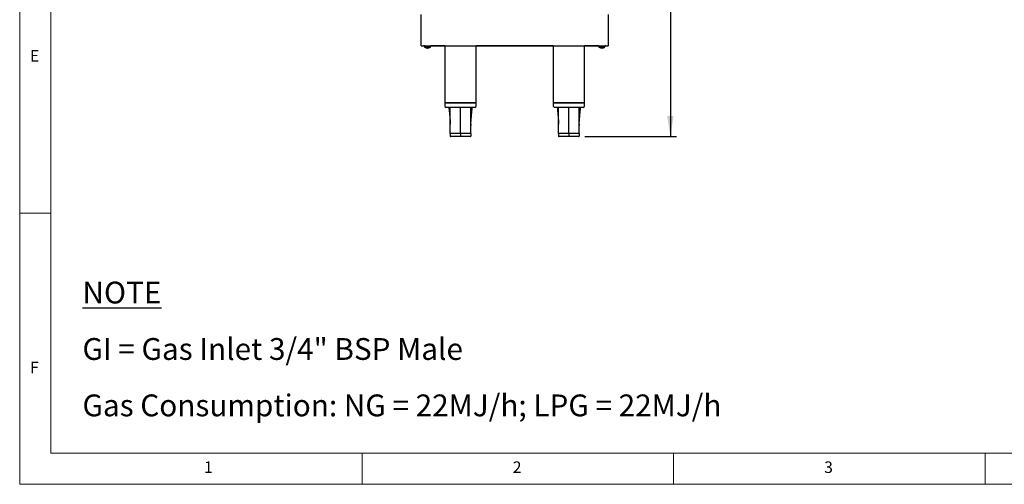
# Model space of a CAD drawing. Units: millimetres. Extents: x 5 to 415, y 5 to 292.
# Drawn here: x 5 to 163, y 5 to 80 of the extents above; entities that cross this region are included whole.
import ezdxf

# ---------------------------------------------------------------- set-up
doc = ezdxf.new("R2010")
doc.units = ezdxf.units.MM
doc.layers.add('FORMAT', color=7, linetype='Continuous')
doc.styles.add('SLDTEXTSTYLE0', font='TXT', dxfattribs={"width": 0.75})
doc.styles.add('SLDTEXTSTYLE1', font='TXT', dxfattribs={"width": 0.696429})
doc.dimstyles.new('SLDDIMSTYLE1', dxfattribs={"dimtxt": 3.5, "dimasz": 3.302, "dimexe": 0, "dimexo": 0.0625, "dimgap": 0.875, "dimtad": 1, "dimdec": 1, "dimlfac": 10, "dimrnd": 1e-09, "dimzin": 12, "dimdsep": 46, "dimtxsty": 'SLDTEXTSTYLE0', "dimsah": 1, "dimcen": 0.09, "dimadec": 0, "dimazin": 3, "dimtfac": 1, "dimtdec": 1, "dimtofl": 0, "dimtmove": 0, "dimatfit": 3, "dimfxl": 0, "dimfrac": 2, "dimtolj": 1, "dimtzin": 12, "dimarcsym": 0})

# ---------------------------------------------------------------- blocks, each defined once
blk = doc.blocks.new('SW_NOTE_0')
at = {"layer": 'FORMAT', "color": 0, "char_height": 3.5, "attachment_point": 1}
for s, insert, style in [('\\LNOTE', (0, 4.51), 'SLDTEXTSTYLE0'), ('GI = Gas Inlet 3/4" BSP Male', (0, -4.54), 'SLDTEXTSTYLE1'), ('Gas Consumption: NG = 22MJ/h; LPG = 22MJ/h', (0, -13.59), 'SLDTEXTSTYLE0')]:
    blk.add_mtext(s, dxfattribs=dict(at, insert=insert, style=style))
blk = doc.blocks.new('_D_1')
at = {"layer": 'FORMAT'}
for p, q in [((94.73, 112.03), (110.48, 112.03)), ((109.48, 112.03), (109.48, 60.77)), ((95.73, 60.77), (110.48, 60.77))]:
    blk.add_line(p, q, dxfattribs=at)
for points in [[(109.48, 112.03), (108.97, 108.73), (109.99, 108.73)], [(109.48, 60.77), (109.99, 64.08), (108.97, 64.08)]]:
    blk.add_solid(points, dxfattribs=at)
at = {"layer": 'FORMAT', "insert": (104.97, 84.18), "char_height": 3.5, "attachment_point": 1, "rotation": 90, "style": 'SLDTEXTSTYLE0'}
blk.add_mtext('515', dxfattribs=at)

msp = doc.modelspace()

# ---------------------------------------------------------------- linework, layer by layer
at = {"color": 7, "linetype": 'Continuous', "lineweight": 18}
for p, q in [((5, 292), (5, 5)), ((10, 287), (10, 10)), ((10, 48.5), (5, 48.5)), ((10, 10), (227.8, 10)), ((60, 5), (60, 10)), ((110, 10), (110, 5)), ((160, 5), (160, 10)), ((5, 5), (415, 5))]:
    msp.add_line(p, q, dxfattribs=at)
at = {"color": 7, "linetype": 'Continuous', "lineweight": 25}
for p, q in [((69.482, 78.723), (69.482, 80.343)), ((99.482, 80.343), (99.482, 78.723)), ((69.482, 75.723), (69.482, 78.723)), ((99.482, 78.723), (99.482, 75.723)), ((69.482, 75.353), (69.482, 75.723)), ((69.482, 75.353), (99.482, 75.353)), ((70.007, 75.343), (69.852, 75.343)), ((70.007, 75.353), (70.007, 75.14)), ((70.957, 75.14), (70.007, 75.14)), ((70.243, 75.022), (70.243, 75.02)), ((70.423, 75.021), (70.417, 74.988)), ((70.417, 74.988), (70.417, 74.988)), ((70.536, 74.987), (70.53, 75.02)), ((70.536, 74.987), (70.536, 74.987)), ((70.711, 75.017), (70.71, 75.019)), ((70.957, 75.14), (70.957, 75.353)), ((70.982, 75.343), (70.957, 75.343)), ((70.982, 75.343), (70.982, 75.353)), ((70.982, 75.343), (70.989, 75.343)), ((70.989, 75.343), (70.989, 75.353)), ((73.282, 75.343), (70.989, 75.343)), ((73.282, 75.353), (73.282, 66.173)), ((78.282, 66.173), (78.282, 75.353)), ((90.682, 75.343), (78.282, 75.343)), ((90.682, 75.353), (90.682, 66.173)), ((95.682, 66.173), (95.682, 75.353)), ((97.974, 75.343), (95.682, 75.343)), ((97.974, 75.343), (97.974, 75.353)), ((97.982, 75.343), (97.974, 75.343)), ((97.982, 75.343), (97.982, 75.353)), ((98.007, 75.343), (97.982, 75.343)), ((98.007, 75.353), (98.007, 75.14)), ((98.957, 75.14), (98.007, 75.14)), ((98.253, 75.019), (98.252, 75.017)), ((98.433, 75.019), (98.427, 74.987)), ((98.546, 74.988), (98.54, 75.02)), ((98.72, 75.02), (98.72, 75.021)), ((98.957, 75.14), (98.957, 75.353)), ((99.112, 75.343), (98.957, 75.343)), ((99.482, 75.723), (99.482, 75.353)), ((73.282, 66.173), (73.282, 65.673)), ((78.282, 66.173), (73.282, 66.173)), ((73.282, 66.173), (75.782, 66.173)), ((75.782, 65.473), (73.482, 65.473)), ((75.782, 66.173), (78.282, 66.173)), ((78.082, 65.473), (75.782, 65.473)), ((78.282, 65.673), (78.282, 66.173)), ((90.682, 66.173), (90.682, 65.673)), ((95.682, 66.173), (90.682, 66.173)), ((90.682, 66.173), (93.182, 66.173)), ((93.182, 65.473), (90.882, 65.473)), ((93.182, 66.173), (95.682, 66.173)), ((95.482, 65.473), (93.182, 65.473)), ((95.682, 65.673), (95.682, 66.173)), ((74.129, 62.837), (74.132, 62.767)), ((77.434, 62.837), (77.431, 62.574)), ((91.529, 62.837), (91.532, 62.767)), ((94.834, 62.837), (94.831, 62.574)), ((75.782, 61.273), (74.132, 61.273)), ((74.132, 61.273), (74.132, 60.873)), ((75.782, 60.773), (74.232, 60.773)), ((77.432, 61.273), (75.782, 61.273)), ((75.782, 61.273), (75.782, 60.873)), ((75.782, 60.873), (75.782, 60.773)), ((77.332, 60.773), (75.782, 60.773)), ((77.432, 61.273), (77.432, 60.873)), ((93.182, 61.273), (91.532, 61.273)), ((91.532, 61.273), (91.532, 60.873)), ((93.182, 60.773), (91.632, 60.773)), ((94.832, 61.273), (93.182, 61.273)), ((93.182, 61.273), (93.182, 60.873)), ((93.182, 60.873), (93.182, 60.773)), ((94.732, 60.773), (93.182, 60.773)), ((94.832, 61.273), (94.832, 60.873))]:
    msp.add_line(p, q, dxfattribs=at)
at = {"color": 7, "linetype": 'Continuous', "lineweight": 25, "flags": 128}
for points in [[(69.766, 75.353), (69.779, 75.35), (69.852, 75.343)], [(99.112, 75.343), (99.184, 75.35), (99.197, 75.353)]]:
    msp.add_lwpolyline(points, dxfattribs=at)
at = {"color": 7, "linetype": 'Continuous', "lineweight": 25}
for centre, radius, start, end in [((70.482, 75.783), 0.8, 233.57643, 252.6489), ((70.481, 75.793), 0.807, 252.83972, 265.45224), ((70.481, 75.792), 0.807, 252.83207, 265.44856), ((70.482, 75.825), 0.806, 265.84531, 273.45058), ((70.482, 75.824), 0.806, 265.83789, 273.45827), ((70.482, 75.792), 0.807, 273.84973, 286.46225), ((70.482, 75.793), 0.807, 273.84626, 286.45483), ((70.482, 75.783), 0.8, 286.64049, 306.42357), ((98.482, 75.783), 0.8, 233.57643, 253.35951), ((98.481, 75.792), 0.807, 253.53775, 266.15027), ((98.482, 75.824), 0.806, 266.54173, 274.16211), ((98.482, 75.792), 0.807, 274.55144, 287.16793), ((98.482, 75.783), 0.8, 287.3511, 306.42357), ((73.482, 65.673), 0.2, 180, 270), ((78.082, 65.673), 0.2, 270, 0), ((90.882, 65.673), 0.2, 180, 270), ((95.482, 65.673), 0.2, 270, 0), ((74.232, 60.873), 0.1, 180, 270), ((77.332, 60.873), 0.1, 270, 0), ((91.632, 60.873), 0.1, 180, 270), ((94.732, 60.873), 0.1, 270, 0)]:
    msp.add_arc(centre, radius, start, end, dxfattribs=at)
for points, knots in [([(73.919, 65.473), (73.924, 65.358), (73.944, 64.86), (74.059, 63.985), (74.106, 63.219), (74.129, 62.837)], [0, 0, 0, 0, 0.1306504, 0.5656254, 1, 1, 1, 1]), ([(74.132, 61.273), (74.132, 62.207), (74.132, 63.607), (74.134, 65.007), (74.135, 65.473)], [0, 0, 0, 0, 0.6669755, 1, 1, 1, 1]), ([(75.782, 61.273), (75.782, 62.207), (75.782, 63.607), (75.782, 65.007), (75.782, 65.473)], [0, 0, 0, 0, 0.6669755, 1, 1, 1, 1]), ([(77.432, 62.767), (77.428, 62.718), (77.419, 62.61), (77.51, 64.071), (77.619, 64.854), (77.639, 65.357), (77.644, 65.473)], [0, 0, 0, 0, 0.26533184, 0.58445302, 0.90401528, 1, 1, 1, 1]), ([(77.432, 61.273), (77.431, 62.207), (77.431, 63.607), (77.429, 65.007), (77.428, 65.473)], [0, 0, 0, 0, 0.6669755, 1, 1, 1, 1]), ([(91.319, 65.473), (91.324, 65.358), (91.344, 64.86), (91.459, 63.985), (91.506, 63.219), (91.529, 62.837)], [0, 0, 0, 0, 0.1306504, 0.5656254, 1, 1, 1, 1]), ([(91.532, 61.273), (91.532, 62.207), (91.532, 63.607), (91.534, 65.007), (91.535, 65.473)], [0, 0, 0, 0, 0.6669755, 1, 1, 1, 1]), ([(93.182, 61.273), (93.182, 62.207), (93.182, 63.607), (93.182, 65.007), (93.182, 65.473)], [0, 0, 0, 0, 0.6669755, 1, 1, 1, 1]), ([(94.832, 62.767), (94.828, 62.718), (94.819, 62.61), (94.91, 64.071), (95.019, 64.854), (95.039, 65.357), (95.044, 65.473)], [0, 0, 0, 0, 0.26533184, 0.58445302, 0.90401528, 1, 1, 1, 1]), ([(94.832, 61.273), (94.831, 62.207), (94.831, 63.607), (94.829, 65.007), (94.828, 65.473)], [0, 0, 0, 0, 0.6669755, 1, 1, 1, 1])]:
    msp.add_open_spline(points, degree=3, knots=knots, dxfattribs=at)

# ---------------------------------------------------------------- block references
at = {"layer": 'FORMAT'}
msp.add_blockref('SW_NOTE_0', (15.081, 32.997), dxfattribs=at)

# ---------------------------------------------------------------- texts
at = {"color": 7, "linetype": 'Continuous', "lineweight": 0, "char_height": 1.852, "attachment_point": 1, "style": 'SLDTEXTSTYLE0'}
for s, insert in [('E', (6.667, 74.668)), ('F', (6.667, 24.668)), ('1', (34.583, 8.668)), ('2', (84.167, 8.668)), ('3', (134.167, 8.668))]:
    msp.add_mtext(s, dxfattribs=dict(at, insert=insert))

# ---------------------------------------------------------------- dimensions: what is measured, and where the dimension line sits
at = {"layer": 'FORMAT'}
dim = msp.add_linear_dim(base=(109.482, 60.773), p1=(93.732, 112.027), p2=(94.732, 60.773), angle=90, dimstyle='SLDDIMSTYLE1', dxfattribs=at)
dim.commit()
dim.dimension.update_dxf_attribs({"geometry": '_D_1', "text_midpoint": (109.482, 88.06), "dimtype": 160})

doc.saveas('drawing.dxf')
